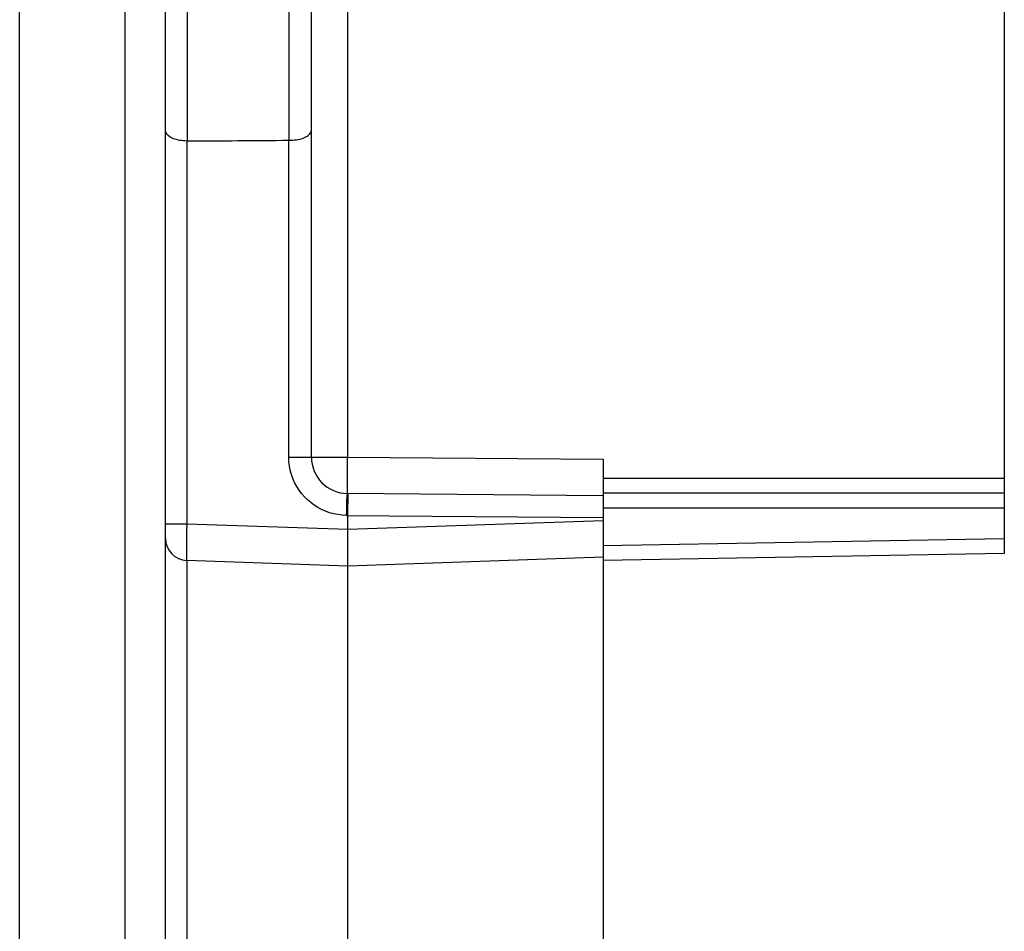
# Model space of a CAD drawing. Units: millimetres. Extents: x -102 to 68, y -40 to 59.
# Drawn here: x -98 to -85, y -15 to -2 of the extents above; entities that cross this region are included whole.
import ezdxf

# ---------------------------------------------------------------- set-up
doc = ezdxf.new("R2010")
doc.units = ezdxf.units.MM
doc.header["$LTSCALE"] = 16.335
doc.layers.add('DRAFT', color=7, linetype='CONTINUOUS')
doc.layers.add('RACCORDO', color=7, linetype='CONTINUOUS')

msp = doc.modelspace()

# ---------------------------------------------------------------- linework, layer by layer
at = {"layer": 'DRAFT', "color": 7, "linetype": 'CONTINUOUS'}
for p, q in [((-96.237, -39.5), (-96.237, 39.5)), ((-90.237, -9.378), (-90.237, -27.878)), ((-93.737, -28), (-93.737, -9.5))]:
    msp.add_line(p, q, dxfattribs=at)
at = {"layer": 'RACCORDO', "color": 253, "linetype": 'CONTINUOUS'}
for p, q in [((-96.789, -39.481), (-96.789, 39.481)), ((-95.942, 3.672), (-95.942, -3.672)), ((-94.542, -3.662), (-94.542, 3.662)), ((-93.741, -1.431), (-93.741, -8.004)), ((-95.947, -3.672), (-95.947, -8.923)), ((-94.547, -8.004), (-94.547, -3.662)), ((-94.547, -8.004), (-93.741, -8.004)), ((-93.742, -8.216), (-93.741, -8.004)), ((-93.741, -8.004), (-90.237, -8.035)), ((-93.743, -8.358), (-93.742, -8.216)), ((-93.743, -8.437), (-93.743, -8.358)), ((-84.737, -8.3), (-90.237, -8.3)), ((-93.742, -8.474), (-93.743, -8.437)), ((-93.754, -8.804), (-93.753, -8.742)), ((-90.237, -8.7), (-84.737, -8.7)), ((-93.754, -8.804), (-90.237, -8.835)), ((-90.237, -8.878), (-93.737, -9)), ((-95.947, -8.923), (-96.237, -8.923)), ((-95.949, -9.01), (-95.951, -9.133)), ((-95.947, -8.923), (-95.949, -9.01)), ((-93.737, -9), (-95.947, -8.923)), ((-95.951, -9.133), (-95.951, -9.208)), ((-84.737, -9.125), (-90.237, -9.221)), ((-95.951, -9.208), (-95.951, -9.274)), ((-95.951, -9.274), (-95.951, -9.33)), ((-95.947, -9.423), (-95.947, -27.923))]:
    msp.add_line(p, q, dxfattribs=at)
at = {"layer": 'RACCORDO', "color": 7, "linetype": 'CONTINUOUS'}
for p, q in [((-98.237, -37.982), (-98.237, 37.982)), ((-94.237, -8.004), (-94.237, 8.004)), ((-84.737, -1.397), (-84.737, -9.325)), ((-95.942, -3.672), (-95.947, -3.672)), ((-94.547, -3.662), (-94.542, -3.662)), ((-90.237, -8.035), (-90.237, -9.378)), ((-90.237, -8.535), (-93.741, -8.504)), ((-93.737, -8.804), (-93.734, -8.504)), ((-84.737, -8.5), (-90.237, -8.5)), ((-93.737, -9.5), (-93.737, -8.804)), ((-93.737, -9.5), (-95.947, -9.423)), ((-90.237, -9.378), (-93.737, -9.5)), ((-84.737, -9.325), (-90.237, -9.421))]:
    msp.add_line(p, q, dxfattribs=at)
for points in [[(-96.226, -3.569), (-96.232, -3.556), (-96.235, -3.544), (-96.237, -3.53)], [(-95.947, -3.672), (-95.971, -3.671), (-95.995, -3.669), (-96.019, -3.667), (-96.042, -3.663), (-96.065, -3.659), (-96.087, -3.653), (-96.108, -3.647), (-96.128, -3.64), (-96.147, -3.632), (-96.164, -3.623), (-96.18, -3.613), (-96.195, -3.603), (-96.207, -3.592), (-96.218, -3.581), (-96.226, -3.569)], [(-94.542, -3.662), (-94.517, -3.662), (-94.492, -3.661), (-94.467, -3.658), (-94.443, -3.655), (-94.419, -3.651), (-94.396, -3.646), (-94.374, -3.64), (-94.352, -3.633), (-94.332, -3.625), (-94.314, -3.616), (-94.297, -3.607), (-94.281, -3.596), (-94.268, -3.585), (-94.257, -3.574), (-94.248, -3.561), (-94.242, -3.549), (-94.238, -3.536), (-94.237, -3.522)]]:
    msp.add_lwpolyline(points, dxfattribs=at)
at = {"layer": 'RACCORDO', "color": 253, "linetype": 'CONTINUOUS'}
for points in [[(-93.754, -8.804), (-93.814, -8.801), (-93.873, -8.794), (-93.931, -8.783), (-93.988, -8.767), (-94.044, -8.747), (-94.097, -8.724), (-94.149, -8.696), (-94.2, -8.664), (-94.247, -8.629), (-94.292, -8.59), (-94.333, -8.549), (-94.372, -8.504), (-94.407, -8.457), (-94.439, -8.406), (-94.467, -8.354), (-94.491, -8.299), (-94.511, -8.242), (-94.527, -8.184), (-94.538, -8.125), (-94.545, -8.065), (-94.547, -8.004)], [(-93.753, -8.742), (-93.752, -8.682), (-93.751, -8.654), (-93.751, -8.628), (-93.75, -8.604), (-93.749, -8.581), (-93.748, -8.562), (-93.747, -8.544), (-93.745, -8.53), (-93.744, -8.519), (-93.743, -8.511), (-93.742, -8.506), (-93.741, -8.504)], [(-93.741, -8.504), (-93.741, -8.502), (-93.742, -8.497), (-93.742, -8.487), (-93.742, -8.474)], [(-95.951, -9.33), (-95.951, -9.354), (-95.951, -9.374), (-95.95, -9.391), (-95.95, -9.405), (-95.949, -9.415), (-95.948, -9.421), (-95.947, -9.423)]]:
    msp.add_lwpolyline(points, dxfattribs=at)
at = {"layer": 'RACCORDO', "color": 7, "linetype": 'CONTINUOUS'}
for centre, radius, end in [((-93.737, -8.004), 0.5, 269.5), ((-95.937, -9.123), 0.3, 268)]:
    msp.add_arc(centre, radius, 180, end, dxfattribs=at)
msp.add_ellipse((-123.183, 0), major_axis=(124.417, 0), ratio=0.030245, start_param=-1.350057, end_param=-1.338553, dxfattribs=at)

doc.saveas('drawing.dxf')
